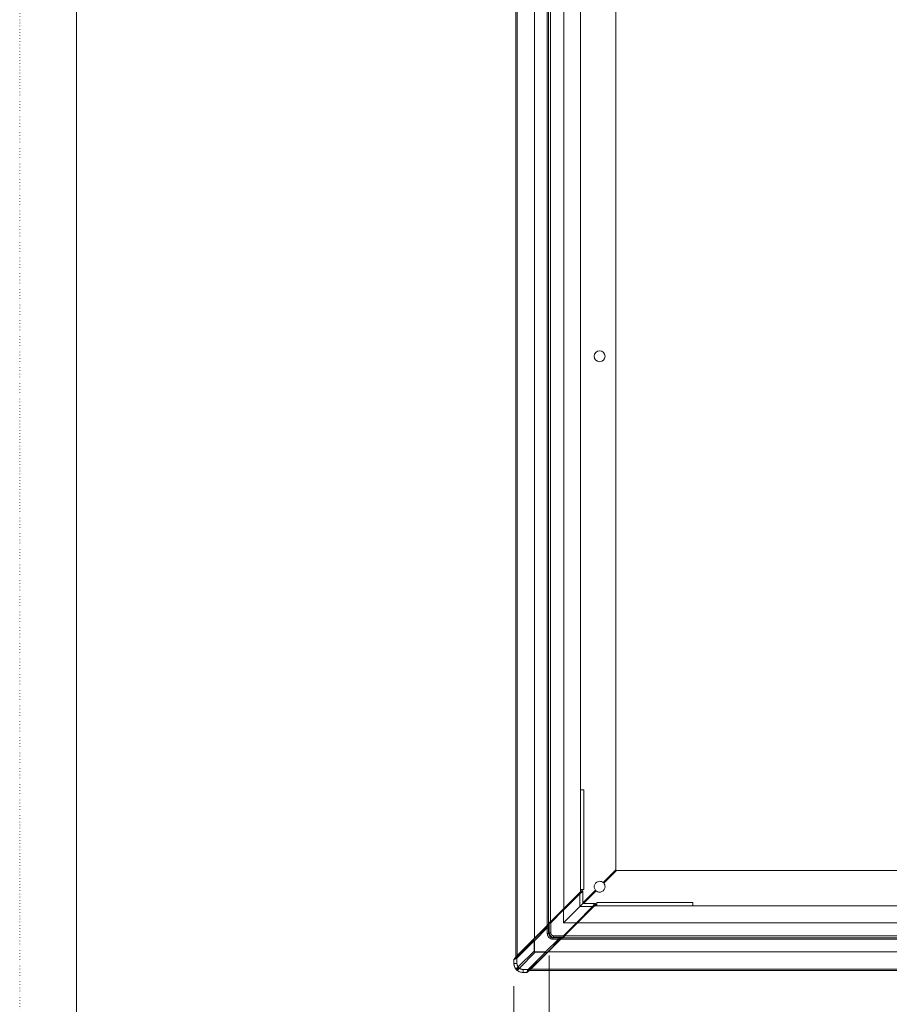
# Model space of a CAD drawing. Extents: x -818 to 822, y -584 to 570.
# Drawn here: x -818 to -512, y -188 to 158 of the extents above; entities that cross this region are included whole.
import ezdxf

# ---------------------------------------------------------------- set-up
doc = ezdxf.new("R2010")
doc.units = 0
doc.header["$MEASUREMENT"] = 0
doc.linetypes.add('DOT', pattern=[1, 0, -1])
for name, color, linetype in [('____1', 5, 'Continuous'), ('______', 7, 'Continuous'), ('________1________1', 7, 'Continuous'), ('___G', 5, 'Continuous')]:
    doc.layers.add(name, color=color, linetype=linetype)
doc.styles.add('Style1', font='ＭＳ ゴシック')
doc.dimstyles.new('DS1', dxfattribs={"dimtxt": 12.7, "dimasz": 3, "dimexe": 2, "dimexo": 2, "dimgap": 1, "dimtad": 1, "dimdec": 3, "dimdsep": 46, "dimtxsty": 'Standard', "dimcen": 0.09, "dimclrd": 7, "dimclre": 7, "dimclrt": 7, "dimadec": 0, "dimazin": 0, "dimtfac": 1, "dimtdec": 4, "dimtofl": 0, "dimtmove": 0, "dimatfit": 3, "dimfxl": 1, "dimtolj": 1, "dimtzin": 0, "dimarcsym": 0})

# ---------------------------------------------------------------- blocks, each defined once
blk = doc.blocks.new('*D8')
at = {"layer": '____1', "color": 7, "linetype": 'Continuous', "lineweight": 18}
for p, q in [((-644.07, -181.71), (-644.07, -325.76)), ((-23.37, -181.71), (-23.37, -325.76)), ((-644.07, -317.76), (-333.72, -317.76)), ((-23.37, -317.76), (-333.72, -317.76))]:
    blk.add_line(p, q, dxfattribs=at)
at = {"layer": '____1', "color": 7, "linetype": 'Continuous', "lineweight": 5}
for points in [[(-644.07, -317.76), (-635.07, -317.76), (-632.07, -314.54)], [(-32.37, -317.76), (-23.37, -317.76), (-35.37, -314.54)], [(-632.07, -320.98), (-632.07, -320.98), (-644.07, -317.76), (-635.07, -317.76)], [(-35.37, -320.98), (-35.37, -320.98), (-32.37, -317.76), (-23.37, -317.76)]]:
    blk.add_solid(points, dxfattribs=at)
at = {"layer": '______', "color": 7, "linetype": 'Continuous', "lineweight": 18, "insert": (-349.6, -301.06), "char_height": 12.7, "width": 31.874, "attachment_point": 1, "style": 'Style1'}
blk.add_mtext('620.5', dxfattribs=at)
blk = doc.blocks.new('*D9')
at = {"layer": '____1', "color": 7, "linetype": 'Continuous', "lineweight": 18}
for p, q in [((-631.67, -171.01), (-631.67, -278.25)), ((-35.77, -171.01), (-35.77, -278.25)), ((-631.67, -270.25), (-333.72, -270.25)), ((-35.77, -270.25), (-333.72, -270.25))]:
    blk.add_line(p, q, dxfattribs=at)
at = {"layer": '____1', "color": 7, "linetype": 'Continuous', "lineweight": 5}
for points in [[(-631.67, -270.25), (-622.67, -270.25), (-619.67, -267.03)], [(-44.77, -270.25), (-35.77, -270.25), (-47.77, -267.03)], [(-619.67, -273.47), (-619.67, -273.47), (-631.67, -270.25), (-622.67, -270.25)], [(-47.77, -273.47), (-47.77, -273.47), (-44.77, -270.25), (-35.77, -270.25)]]:
    blk.add_solid(points, dxfattribs=at)
at = {"layer": '______', "color": 7, "linetype": 'Continuous', "lineweight": 18, "insert": (-343.25, -253.55), "char_height": 12.7, "width": 19.1244, "attachment_point": 1, "style": 'Style1'}
blk.add_mtext('596', dxfattribs=at)

msp = doc.modelspace()

# ---------------------------------------------------------------- linework, layer by layer
at = {"layer": '________1________1', "color": 5, "linetype": 'Continuous', "lineweight": 18}
for p, q in [((-643.3747, 438.2787), (-643.3747, -171.4046)), ((-642.9357, 437.8398), (-642.9357, -170.9657)), ((-636.8747, 431.7787), (-636.8747, -164.9046)), ((-632.3747, 427.2787), (-632.3747, -160.4046)), ((-631.8747, 426.7787), (-631.8747, -159.9046)), ((-631.1747, 426.0787), (-631.1747, -159.2046)), ((-620.6747, 415.5787), (-620.6747, -148.7046)), ((-608.2747, 407.7871), (-608.2747, -140.9129)), ((-620.6747, -112.7629), (-619.5247, -112.7629)), ((-619.5247, -112.7629), (-619.5247, -147.7629)), ((-612.7349, -145.3732), (-608.2747, -140.9129)), ((-608.0747, -141.1129), (-612.5349, -145.5732)), ((-608.0747, -141.1129), (-59.3747, -141.1129)), ((-619.5247, -147.7629), (-620.6747, -147.7629)), ((-620.6747, -148.5576), (-620.3868, -148.2698)), ((-620.3868, -148.2698), (-620.3868, -148.2734)), ((-619.8747, -152.5129), (-615.4144, -148.0527)), ((-619.8747, -148.4856), (-619.8747, -148.4819)), ((-619.8747, -148.4856), (-619.8747, -152.7129)), ((-615.2144, -148.2527), (-619.6747, -152.7129)), ((-621.1752, -149.0728), (-626.8619, -154.7683)), ((-626.6404, -154.9711), (-620.9444, -149.2663)), ((-626.6218, -154.9898), (-620.9259, -149.285)), ((-620.9259, -149.285), (-620.9444, -149.2663)), ((-620.9258, -153.7641), (-620.9259, -149.285)), ((-617.8747, -150.7129), (-617.8747, -150.513)), ((-617.6747, -150.7129), (-617.8747, -150.7129)), ((-617.3747, -150.013), (-617.3747, -150.2129)), ((-617.1747, -150.2129), (-617.3747, -150.2129)), ((-626.8619, -154.7683), (-631.3759, -159.2823)), ((-631.1637, -159.4944), (-626.6405, -154.9712)), ((-626.6498, -159.4881), (-626.6498, -154.9805)), ((-626.6126, -154.9805), (-626.6125, -159.4508)), ((-626.6125, -159.4508), (-620.9258, -153.7641)), ((-622.1422, -159.4507), (-616.4467, -153.7641)), ((-616.2346, -154.0134), (-621.9301, -159.7001)), ((-616.4467, -153.7641), (-620.9258, -153.7641)), ((-619.8747, -152.7129), (-615.6473, -152.713)), ((-616.428, -153.7826), (-616.4467, -153.7641)), ((-615.8663, -153.5129), (-51.583, -153.5129)), ((-615.4315, -153.2251), (-615.7194, -153.5129)), ((-615.6436, -152.7129), (-615.6473, -152.7129)), ((-615.4315, -153.2251), (-615.4352, -153.2251)), ((-614.9247, -153.5129), (-614.9247, -152.3629)), ((-614.9247, -152.3629), (-581.216, -152.3629)), ((-581.216, -152.3629), (-581.216, -153.5129)), ((-632.0665, -160.2746), (-637.2422, -165.4504)), ((-632.3747, -161.29), (-636.8869, -165.8022)), ((-636.8747, -164.9046), (-632.3747, -160.4046)), ((-634.4747, -162.6643), (-632.8747, -161.0643)), ((-632.8747, -160.9046), (-632.8747, -161.0643)), ((-631.8747, -159.9046), (-632.3747, -160.4046)), ((-632.3747, -161.29), (-632.3747, -163.2129)), ((-631.6694, -159.6994), (-631.8747, -159.9046)), ((-631.8747, -159.9046), (-631.8747, -160.0767)), ((-631.8747, -160.0767), (-631.8747, -160.3317)), ((-631.8747, -160.3336), (-631.8747, -160.3544)), ((-631.8747, -160.3544), (-631.8747, -163.2129)), ((-631.6637, -159.7748), (-631.6747, -159.7703)), ((-631.6747, -163.0129), (-631.6747, -159.7703)), ((-631.6637, -159.7748), (-631.6637, -163.0129)), ((-631.1747, -159.0632), (-631.5282, -159.4167)), ((-631.516, -159.4218), (-631.5282, -159.4167)), ((-631.5282, -159.4168), (-631.516, -159.4218)), ((-631.1637, -159.4944), (-631.3759, -159.2823)), ((-631.1637, -159.4944), (-631.1637, -163.0129)), ((-626.6562, -164.002), (-622.1422, -159.488)), ((-626.6125, -159.4508), (-626.6498, -159.4881)), ((-622.1422, -159.488), (-626.6498, -159.4881)), ((-626.6125, -159.4508), (-622.1422, -159.4507)), ((-621.9301, -159.7001), (-626.444, -164.2141)), ((-622.1234, -159.4694), (-622.1422, -159.4507)), ((-622.1422, -159.4507), (-622.1422, -159.4693)), ((-622.1234, -159.4694), (-622.1422, -159.4693)), ((-622.1422, -159.4693), (-622.1422, -159.488)), ((-621.9301, -159.7001), (-622.1422, -159.488)), ((-637.2422, -165.4504), (-643.3038, -171.5028)), ((-636.9483, -165.8023), (-643.0114, -171.8563)), ((-642.9357, -170.9657), (-636.8747, -164.9046)), ((-640.3747, -168.5643), (-635.7747, -163.9643)), ((-637.2248, -165.4745), (-637.2422, -165.4504)), ((-636.9483, -165.8023), (-636.9176, -165.8022)), ((-636.9482, -169.3954), (-636.9483, -165.8023)), ((-636.8869, -165.8022), (-636.9176, -165.8022)), ((-636.8869, -165.8022), (-636.8868, -169.3954)), ((-635.4747, -163.638), (-634.4747, -162.6384)), ((-635.4747, -163.5046), (-635.4747, -163.638)), ((-635.4747, -163.6606), (-635.4747, -163.638)), ((-634.4747, -162.5046), (-634.4747, -162.6643)), ((-632.964, -169.7252), (-628.4517, -165.2129)), ((-627.4364, -164.9047), (-632.6121, -170.0804)), ((-631.8747, -163.2129), (-632.3747, -163.2129)), ((-627.5663, -165.2129), (-632.0663, -169.7129)), ((-631.6613, -163.2129), (-631.8747, -163.2129)), ((-631.6637, -163.0129), (-631.6747, -163.0129)), ((-631.1637, -163.0129), (-631.6637, -163.0129)), ((-630.3747, -164.4995), (-630.3747, -164.7129)), ((-627.5162, -164.7129), (-630.3747, -164.7129)), ((-630.3747, -164.7129), (-630.3747, -165.2129)), ((-628.4517, -165.2129), (-630.3747, -165.2129)), ((-630.1747, -164.502), (-630.1747, -164.002)), ((-630.1747, -164.002), (-626.6562, -164.002)), ((-630.1747, -164.502), (-630.1747, -164.5129)), ((-630.1747, -164.502), (-626.9366, -164.502)), ((-630.1747, -164.5129), (-626.932, -164.5129)), ((-629.8261, -167.3129), (-628.2261, -165.7129)), ((-628.0663, -165.7129), (-628.2261, -165.7129)), ((-627.5663, -165.2129), (-627.0663, -164.7129)), ((-627.5663, -165.2129), (-39.883, -165.2129)), ((-627.2385, -164.713), (-627.5162, -164.7129)), ((-627.2385, -164.713), (-627.0664, -164.7129)), ((-627.0663, -164.7129), (-626.8611, -164.5077)), ((-627.0663, -164.7129), (-40.383, -164.7129)), ((-626.932, -164.5129), (-626.9366, -164.502)), ((-626.6562, -164.002), (-626.444, -164.2141)), ((-626.5835, -164.3543), (-626.5785, -164.3665)), ((-626.5835, -164.3543), (-626.5785, -164.3665)), ((-626.2249, -164.0129), (-626.5785, -164.3665)), ((-626.3663, -164.0129), (-41.083, -164.0129)), ((-643.9282, -172.1117), (-640.8747, -169.0582)), ((-642.5446, -174.9919), (-636.9482, -169.3954)), ((-636.8868, -169.3954), (-636.9482, -169.3954)), ((-635.7261, -173.2129), (-631.1261, -168.6129)), ((-630.8224, -168.3129), (-630.7997, -168.3129)), ((-630.7997, -168.3129), (-629.8002, -167.3129)), ((-630.6663, -168.3129), (-630.7997, -168.3129)), ((-629.6663, -167.3129), (-629.8261, -167.3129)), ((-644.0747, -172.4653), (-644.0646, -172.4623)), ((-644.0747, -172.4653), (-644.0747, -173.7129)), ((-644.0646, -172.4623), (-644.0646, -173.7129)), ((-643.9182, -172.1088), (-643.9282, -172.1117)), ((-642.9357, -170.9657), (-643.3747, -171.4046)), ((-643.0114, -171.8563), (-643.0114, -173.7132)), ((-636.5572, -169.7864), (-642.1537, -175.3828)), ((-639.0181, -175.8496), (-632.9641, -169.7865)), ((-632.6121, -170.0804), (-638.6646, -176.142)), ((-632.0663, -169.7129), (-638.1274, -175.774)), ((-636.8043, -169.6426), (-636.835, -169.6732)), ((-636.5572, -169.7864), (-636.5571, -169.725)), ((-632.9641, -169.7865), (-636.5572, -169.7864)), ((-636.5571, -169.725), (-632.964, -169.7252)), ((-632.964, -169.7558), (-632.9641, -169.7865)), ((-632.964, -169.7252), (-632.964, -169.7558)), ((-632.6121, -170.0804), (-632.6363, -170.0631)), ((-632.0663, -169.7129), (-35.383, -169.7129)), ((-644.0646, -173.7129), (-644.0747, -173.7129)), ((-642.3547, -175.1929), (-643.1295, -175.9677)), ((-639.0181, -175.8496), (-640.8749, -175.8496)), ((-639.2735, -176.7665), (-636.2199, -173.7129)), ((-638.5663, -176.2129), (-638.1274, -175.774)), ((-638.5663, -176.2129), (-28.883, -176.2129)), ((-638.1274, -175.774), (-29.3219, -175.774)), ((-640.8747, -176.9028), (-639.6241, -176.9028)), ((-640.8747, -176.9028), (-640.8747, -176.9129)), ((-640.8747, -176.9129), (-639.627, -176.9129)), ((-639.6241, -176.9028), (-639.627, -176.9129)), ((-639.2705, -176.7564), (-639.2735, -176.7665))]:
    msp.add_line(p, q, dxfattribs=at)
msp.add_circle((-613.9747, 39.4371), 1.9, dxfattribs=at)
for centre, radius, start, end in [((-613.9747, -146.8129), 1.9, 90, -139.268604), ((-613.9747, -146.8129), 1.9, 49.268604, 90), ((-613.9747, -146.8129), 1.9, -130.731396, 0), ((-613.9747, -146.8129), 1.9, 0, 40.731396), ((-631.1631, -159.7769), 0.5007, 134.831088, 179.766938), ((-657.2842, -133.3861), 36.6314, -45.295887, -44.986576), ((-630.3747, -163.2129), 1.5, 180, -90), ((-630.1747, -163.0129), 1.5, -180, -135), ((-630.1747, -163.0129), 1.4891, -180, -135), ((-630.1747, -163.0129), 1.5, -135, -90), ((-630.1747, -163.0129), 1.4891, -135, -90), ((-630.1747, -163.0129), 0.9891, -180, -90), ((-626.9386, -164.0014), 0.5006, -89.770406, -44.827303)]:
    msp.add_arc(centre, radius, start, end, dxfattribs=at)
for points, knots in [([(-621.1752, -149.0728), (-620.8102, -148.7073), (-620.5095, -148.4035), (-620.4063, -148.2953), (-620.392, -148.2802), (-620.3875, -148.2746), (-620.3871, -148.2741), (-620.3868, -148.2736), (-620.3868, -148.2735), (-620.3868, -148.2734)], [0, 0, 0, 0, 0.89735415, 0.89735415, 0.98661535, 0.98661535, 0.99623784, 0.99623784, 1, 1, 1, 1]), ([(-620.9259, -149.285), (-620.6063, -149.0448), (-620.2687, -148.7904), (-619.9966, -148.582), (-619.9434, -148.5411), (-619.9007, -148.5075), (-619.8872, -148.4968), (-619.8778, -148.4888), (-619.876, -148.4872), (-619.875, -148.4861), (-619.8748, -148.4859), (-619.8747, -148.4857), (-619.8747, -148.4856), (-619.8747, -148.4856)], [0, 0, 0, 0, 0.84476803, 0.84476803, 0.95856457, 0.95856457, 0.98888312, 0.98888312, 0.99772615, 0.99772615, 0.99924223, 0.99924223, 1, 1, 1, 1]), ([(-620.3868, -148.2698), (-620.3718, -148.2548), (-620.3552, -148.2414), (-620.3188, -148.2179), (-620.2988, -148.2079), (-620.2329, -148.1837), (-620.1931, -148.1813), (-620.1282, -148.1832), (-620.0914, -148.1911), (-620.0212, -148.2215), (-619.9894, -148.2431), (-619.9626, -148.2698)], [0, 0, 0, 0, 0.09525654, 0.09525654, 0.19474659, 0.19474659, 0.41065829, 0.41065829, 0.70905725, 0.70905725, 1, 1, 1, 1]), ([(-620.3868, -148.2734), (-620.3729, -148.2596), (-620.3424, -148.2345), (-620.2902, -148.2067), (-620.2336, -148.1895), (-620.1747, -148.1837), (-620.1158, -148.1895), (-620.0592, -148.2067), (-620.007, -148.2346), (-619.9765, -148.2596), (-619.9626, -148.2735)], [0, 0, 0, 0, 0.12499788, 0.24999748, 0.37499839, 0.50000001, 0.62500163, 0.75000253, 0.87500212, 1, 1, 1, 1]), ([(-619.9626, -148.2698), (-619.9481, -148.2842), (-619.9352, -148.3), (-619.9125, -148.3348), (-619.9029, -148.3536), (-619.8818, -148.4077), (-619.8747, -148.4447), (-619.8747, -148.4819)], [0, 0, 0, 0, 0.2613081, 0.2613081, 0.52802046, 0.52802046, 1, 1, 1, 1]), ([(-619.9626, -148.2735), (-619.9557, -148.2804), (-619.9425, -148.295), (-619.9249, -148.3187), (-619.9097, -148.344), (-619.8971, -148.3706), (-619.8872, -148.3984), (-619.88, -148.427), (-619.8757, -148.4561), (-619.8747, -148.4758), (-619.8747, -148.4856)], [0, 0, 0, 0, 0.12500256, 0.25000422, 0.37500501, 0.50000502, 0.62500438, 0.75000322, 0.8750017, 1, 1, 1, 1]), ([(-620.9444, -149.2663), (-621.0164, -149.1944), (-621.095, -149.1226), (-621.1468, -149.0854), (-621.1545, -149.0802), (-621.164, -149.075), (-621.1674, -149.0734), (-621.1711, -149.0724), (-621.1722, -149.0722), (-621.1735, -149.0722), (-621.174, -149.0723), (-621.1747, -149.0725), (-621.1749, -149.0727), (-621.1752, -149.0728)], [0, 0, 0, 0, 0.81572917, 0.81572917, 0.92581987, 0.92581987, 0.97314319, 0.97314319, 0.98823274, 0.98823274, 0.99527356, 0.99527356, 1, 1, 1, 1]), ([(-617.3747, -150.2129), (-617.3747, -150.2131), (-617.3749, -150.2132), (-617.3753, -150.2135), (-617.3756, -150.2139), (-617.3769, -150.2152), (-617.3785, -150.2168), (-617.3835, -150.2219), (-617.3902, -150.2286), (-617.4087, -150.2471), (-617.4204, -150.2587), (-617.5182, -150.3565), (-617.5855, -150.4246), (-617.7128, -150.5512), (-617.7935, -150.63), (-617.8747, -150.7129)], [0, 0, 0, 0, 0.00097061, 0.00097061, 0.00340611, 0.00340611, 0.01336562, 0.01336562, 0.05475133, 0.05475133, 0.23593147, 0.23593147, 0.64336507, 0.64336507, 1, 1, 1, 1]), ([(-626.6312, -154.9805), (-626.6774, -154.9112), (-626.7406, -154.8536), (-626.8165, -154.7932), (-626.8354, -154.7788), (-626.8513, -154.7703), (-626.8544, -154.7688), (-626.8579, -154.7679), (-626.8589, -154.7677), (-626.8602, -154.7677), (-626.8607, -154.7678), (-626.8614, -154.768), (-626.8617, -154.7681), (-626.8619, -154.7683)], [0, 0, 0, 0, 0.81984304, 0.81984304, 0.95483016, 0.95483016, 0.98282807, 0.98282807, 0.9922918, 0.9922918, 0.99685032, 0.99685032, 1, 1, 1, 1]), ([(-626.8619, -154.7683), (-626.8617, -154.7685), (-626.8577, -154.7725), (-626.8533, -154.777), (-626.8491, -154.7811), (-626.8297, -154.8005), (-626.8144, -154.8158), (-626.7563, -154.8739), (-626.7047, -154.9255), (-626.6312, -154.9805)], [0, 0, 0, 0, 0.00479499, 0.00479499, 0.07071719, 0.07071719, 0.31551124, 0.31551124, 1, 1, 1, 1]), ([(-620.9258, -153.7641), (-620.8337, -153.672), (-620.6715, -153.5108), (-620.448, -153.286), (-620.2669, -153.1054), (-620.1219, -152.9601), (-620.015, -152.8533), (-619.9424, -152.7807), (-619.8989, -152.7371), (-619.8795, -152.7178), (-619.8747, -152.7129)], [0, 0, 0, 0, 0.26294464, 0.46152972, 0.63974789, 0.77903173, 0.87570425, 0.94475696, 0.98618912, 1, 1, 1, 1]), ([(-615.6473, -152.713), (-615.6474, -152.713), (-615.6475, -152.713), (-615.6478, -152.7132), (-615.6479, -152.7134), (-615.6486, -152.714), (-615.6493, -152.7148), (-615.6516, -152.7173), (-615.6541, -152.7203), (-615.6625, -152.7305), (-615.6721, -152.7426), (-615.7041, -152.7833), (-615.7414, -152.8318), (-615.8759, -153.0074), (-616.0751, -153.2709), (-616.1479, -153.3671), (-616.2062, -153.4441), (-616.3113, -153.5835), (-616.3725, -153.6653), (-616.4467, -153.7641)], [0, 0, 0, 0, 0.00027963, 0.00027963, 0.00068298, 0.00068298, 0.0019491, 0.0019491, 0.00680587, 0.00680587, 0.02618164, 0.02618164, 0.1050141, 0.1050141, 0.45908578, 0.45908578, 0.69220425, 0.69220425, 1, 1, 1, 1]), ([(-616.2346, -154.0134), (-616.2345, -154.0133), (-616.2344, -154.0132), (-616.2342, -154.0128), (-616.2341, -154.0127), (-616.234, -154.0121), (-616.2339, -154.0116), (-616.234, -154.01), (-616.2343, -154.0086), (-616.236, -154.0036), (-616.2386, -153.9988), (-616.2496, -153.9805), (-616.2644, -153.9616), (-616.311, -153.9046), (-616.367, -153.8438), (-616.428, -153.7826)], [0, 0, 0, 0, 0.00260231, 0.00260231, 0.00542701, 0.00542701, 0.01210707, 0.01210707, 0.03009652, 0.03009652, 0.08584962, 0.08584962, 0.29818129, 0.29818129, 1, 1, 1, 1]), ([(-615.4352, -153.2251), (-615.4352, -153.2251), (-615.4353, -153.2251), (-615.4355, -153.2252), (-615.4357, -153.2253), (-615.4362, -153.2257), (-615.4367, -153.2261), (-615.4384, -153.2275), (-615.4402, -153.229), (-615.4462, -153.2344), (-615.4528, -153.2406), (-615.4745, -153.2611), (-615.4981, -153.284), (-615.5718, -153.3557), (-615.6456, -153.4284), (-615.8739, -153.6539), (-616.0666, -153.8457), (-616.2346, -154.0134)], [0, 0, 0, 0, 0.00031776, 0.00031776, 0.00072651, 0.00072651, 0.00210426, 0.00210426, 0.0071381, 0.0071381, 0.02626176, 0.02626176, 0.09869788, 0.09869788, 0.34314002, 0.34314002, 1, 1, 1, 1]), ([(-615.6473, -152.713), (-615.6375, -152.713), (-615.6179, -152.7139), (-615.5887, -152.7183), (-615.5601, -152.7254), (-615.5323, -152.7354), (-615.5057, -152.748), (-615.4804, -152.7632), (-615.4567, -152.7807), (-615.4422, -152.7939), (-615.4352, -152.8009)], [0, 0, 0, 0, 0.12499831, 0.24999679, 0.37499563, 0.49999499, 0.62499501, 0.74999579, 0.87499744, 1, 1, 1, 1]), ([(-615.6436, -152.7129), (-615.6233, -152.7129), (-615.6031, -152.7151), (-615.5637, -152.7232), (-615.5447, -152.7292), (-615.5016, -152.7475), (-615.466, -152.7662), (-615.4315, -152.8008)], [0, 0, 0, 0, 0.30254782, 0.30254782, 0.59833685, 0.59833685, 1, 1, 1, 1]), ([(-615.4352, -152.8009), (-615.4214, -152.8147), (-615.3963, -152.8453), (-615.3684, -152.8974), (-615.3512, -152.9541), (-615.3454, -153.013), (-615.3512, -153.0718), (-615.3684, -153.1285), (-615.3963, -153.1807), (-615.4213, -153.2112), (-615.4352, -153.2251)], [0, 0, 0, 0, 0.12499788, 0.24999747, 0.37499837, 0.49999998, 0.6250016, 0.75000251, 0.87500211, 1, 1, 1, 1]), ([(-615.4315, -152.8008), (-615.4032, -152.8293), (-615.3806, -152.8634), (-615.3509, -152.9365), (-615.3439, -152.9737), (-615.3435, -153.0393), (-615.347, -153.0805), (-615.3812, -153.1635), (-615.4035, -153.1971), (-615.4315, -153.2251)], [0, 0, 0, 0, 0.30425282, 0.30425282, 0.6004373, 0.6004373, 0.8231952, 0.8231952, 1, 1, 1, 1]), ([(-632.0665, -160.2746), (-632.2592, -160.4699), (-632.4111, -160.7017), (-632.6122, -160.9531), (-632.6426, -160.9922), (-632.6958, -161.0643), (-632.7219, -161.1014), (-632.7442, -161.1369)], [0, 0, 0, 0, 0.75399564, 0.75399564, 0.88490343, 0.88490343, 1, 1, 1, 1]), ([(-632.7442, -161.1369), (-632.7192, -161.1473), (-632.6947, -161.1574), (-632.6268, -161.1854), (-632.593, -161.1995), (-632.5435, -161.2199), (-632.5191, -161.23), (-632.4513, -161.2581), (-632.4195, -161.2714), (-632.3747, -161.29)], [0, 0, 0, 0, 0.31122368, 0.31122368, 0.6205701, 0.6205701, 0.76378091, 0.76378091, 1, 1, 1, 1]), ([(-631.9474, -160.2583), (-631.995, -160.3742), (-632.0566, -160.523), (-632.2039, -160.8783), (-632.3056, -161.1233), (-632.3747, -161.29)], [0, 0, 0, 0, 0.42504231, 0.42504231, 1, 1, 1, 1]), ([(-632.3747, -161.29), (-632.2781, -161.33), (-632.1952, -161.3643), (-632.1175, -161.3964), (-632.1, -161.4036), (-632.0498, -161.4245), (-632.0267, -161.4341), (-632.0051, -161.443)], [0, 0, 0, 0, 0.41805006, 0.41805006, 0.67379885, 0.67379885, 1, 1, 1, 1]), ([(-632.0665, -160.2746), (-632.0289, -160.2363), (-631.9885, -160.195), (-631.9269, -160.1314), (-631.8986, -160.102), (-631.8747, -160.0767)], [0, 0, 0, 0, 0.60567321, 0.60567321, 1, 1, 1, 1]), ([(-631.9474, -160.2583), (-631.9564, -160.2546), (-631.9658, -160.2518), (-631.9849, -160.2483), (-631.9945, -160.2476), (-632.016, -160.2487), (-632.0279, -160.2512), (-632.0492, -160.2604), (-632.0585, -160.2667), (-632.0665, -160.2746)], [0, 0, 0, 0, 0.22895626, 0.22895626, 0.45382716, 0.45382716, 0.73567331, 0.73567331, 1, 1, 1, 1]), ([(-631.8747, -160.3544), (-631.8748, -160.3835), (-631.8828, -160.4523), (-631.8983, -160.5615), (-631.915, -160.6943), (-631.9305, -160.8387), (-631.945, -160.994), (-631.9602, -161.1527), (-631.9785, -161.3029), (-631.9955, -161.4008), (-632.0051, -161.443)], [0, 0, 0, 0, 0.0795138, 0.18891272, 0.3020138, 0.44548246, 0.58614443, 0.72853899, 0.88146047, 1, 1, 1, 1]), ([(-631.8747, -160.0767), (-631.8858, -160.1049), (-631.8944, -160.1268), (-631.9202, -160.1915), (-631.9445, -160.2513), (-631.9474, -160.2583)], [0, 0, 0, 0, 0.39797409, 0.39797409, 1, 1, 1, 1]), ([(-631.8747, -160.3544), (-631.8747, -160.348), (-631.8754, -160.3416), (-631.8781, -160.3292), (-631.8801, -160.3232), (-631.8879, -160.3061), (-631.8953, -160.2958), (-631.9164, -160.2746), (-631.9314, -160.265), (-631.9474, -160.2583)], [0, 0, 0, 0, 0.1513896, 0.1513896, 0.2986188, 0.2986188, 0.59382522, 0.59382522, 1, 1, 1, 1]), ([(-631.8747, -159.8298), (-631.8747, -159.8298), (-631.8747, -159.8297), (-631.8746, -159.8296), (-631.8746, -159.8295), (-631.8743, -159.8291), (-631.8741, -159.8288), (-631.8732, -159.8276), (-631.8722, -159.8264), (-631.8686, -159.8223), (-631.8643, -159.8176), (-631.8492, -159.8014), (-631.8309, -159.7824), (-631.7673, -159.7165), (-631.6919, -159.6398), (-631.6398, -159.587)], [0, 0, 0, 0, 0.00070134, 0.00070134, 0.00160186, 0.00160186, 0.00454601, 0.00454601, 0.01530062, 0.01530062, 0.0579067, 0.0579067, 0.23667734, 0.23667734, 1, 1, 1, 1]), ([(-631.6747, -159.7703), (-631.6747, -159.7541), (-631.673, -159.7216), (-631.6657, -159.6732), (-631.6536, -159.6254), (-631.6369, -159.5788), (-631.6158, -159.5341), (-631.5905, -159.4917), (-631.5615, -159.4523), (-631.5396, -159.4282), (-631.5282, -159.4167)], [0, 0, 0, 0, 0.12358122, 0.24836158, 0.37396993, 0.50000084, 0.62603165, 0.75163967, 0.8764195, 1, 1, 1, 1]), ([(-631.5142, -159.6339), (-631.539, -159.6437), (-631.5636, -159.6556), (-631.6083, -159.6843), (-631.6227, -159.6974), (-631.6417, -159.7175), (-631.6504, -159.7292), (-631.6608, -159.7525), (-631.6634, -159.7634), (-631.6637, -159.7748)], [0, 0, 0, 0, 0.25716879, 0.25716879, 0.51468063, 0.51468063, 0.78346046, 0.78346046, 1, 1, 1, 1]), ([(-631.5142, -159.6339), (-631.525, -159.6125), (-631.534, -159.5898), (-631.5451, -159.5465), (-631.5482, -159.5254), (-631.5471, -159.488), (-631.5442, -159.4714), (-631.5329, -159.4432), (-631.5256, -159.4316), (-631.516, -159.4218)], [0, 0, 0, 0, 0.31760219, 0.31760219, 0.59414458, 0.59414458, 0.81653763, 0.81653763, 1, 1, 1, 1]), ([(-631.5142, -159.6339), (-631.4779, -159.6192), (-631.4416, -159.6051), (-631.3453, -159.5671), (-631.3317, -159.5615), (-631.2368, -159.5235), (-631.2072, -159.5118), (-631.1637, -159.4944)], [0, 0, 0, 0, 0.32765154, 0.32765154, 0.71749317, 0.71749317, 1, 1, 1, 1]), ([(-621.9301, -159.7001), (-621.9299, -159.7), (-621.9298, -159.6998), (-621.9296, -159.6994), (-621.9295, -159.6991), (-621.9294, -159.6983), (-621.9294, -159.6977), (-621.9296, -159.6955), (-621.9302, -159.6937), (-621.9329, -159.6872), (-621.9365, -159.6812), (-621.9515, -159.6582), (-621.97, -159.6358), (-622.0156, -159.5813), (-622.0679, -159.5249), (-622.1234, -159.4694)], [0, 0, 0, 0, 0.00260112, 0.00260112, 0.0054433, 0.0054433, 0.01228135, 0.01228135, 0.03074152, 0.03074152, 0.08446597, 0.08446597, 0.27869756, 0.27869756, 1, 1, 1, 1]), ([(-637.2248, -165.4745), (-637.2055, -165.4992), (-637.165, -165.5451), (-637.0484, -165.6694), (-636.9788, -165.7407), (-636.9176, -165.8022)], [0, 0, 0, 0, 0.49795935, 0.49795935, 1, 1, 1, 1]), ([(-636.9483, -165.8023), (-636.9733, -165.7768), (-637.0162, -165.7323), (-637.0698, -165.6747), (-637.1046, -165.6361), (-637.1364, -165.6002), (-637.1639, -165.5684), (-637.1923, -165.533), (-637.211, -165.5048), (-637.2213, -165.4844), (-637.2248, -165.4745)], [0, 0, 0, 0, 0.24912312, 0.43051785, 0.54823931, 0.6111387, 0.76490032, 0.84145372, 0.92672427, 1, 1, 1, 1]), ([(-636.8869, -165.8022), (-637.1628, -165.5265), (-637.1734, -165.5157), (-637.2008, -165.4922), (-637.2132, -165.4822), (-637.2248, -165.4745)], [0, 0, 0, 0, 0.61274506, 0.61274506, 1, 1, 1, 1]), ([(-635.7747, -163.9643), (-635.7261, -163.9157), (-635.6695, -163.859), (-635.5777, -163.7664), (-635.5441, -163.7325), (-635.5094, -163.6971), (-635.5038, -163.6913), (-635.4904, -163.6776), (-635.4798, -163.6665), (-635.4755, -163.6617), (-635.475, -163.6611), (-635.4747, -163.6607), (-635.4747, -163.6607), (-635.4747, -163.6606)], [0, 0, 0, 0, 0.50742871, 0.50742871, 0.83384704, 0.83384704, 0.89277526, 0.89277526, 0.98249997, 0.98249997, 0.99587119, 0.99587119, 1, 1, 1, 1]), ([(-630.3747, -165.2129), (-630.5019, -165.2129), (-630.6892, -165.1953), (-630.902, -165.1441), (-631.0069, -165.1109), (-631.0516, -165.095), (-631.0813, -165.084), (-631.0949, -165.0789), (-631.3673, -164.9711), (-631.5938, -164.8221), (-631.8864, -164.5297), (-632.0153, -164.3718), (-632.135, -164.1673), (-632.1872, -164.0599), (-632.2079, -164.0128), (-632.2214, -163.9811), (-632.2284, -163.9639), (-632.3278, -163.713), (-632.3746, -163.4676), (-632.3747, -163.2129)], [0, 0, 0, 0, 0.125, 0.1875, 0.21875, 0.234375, 0.234375, 0.25, 0.25, 0.5, 0.5, 0.625, 0.6875, 0.71875, 0.734375, 0.734375, 0.75, 0.75, 1, 1, 1, 1]), ([(-627.5162, -164.7129), (-627.7902, -164.7141), (-628.0611, -164.7707), (-628.3808, -164.8065), (-628.4298, -164.8127), (-628.5187, -164.8262), (-628.5636, -164.834), (-628.6048, -164.8434)], [0, 0, 0, 0, 0.75321574, 0.75321574, 0.88411029, 0.88411029, 1, 1, 1, 1]), ([(-628.6048, -164.8434), (-628.5944, -164.8685), (-628.5843, -164.8929), (-628.5561, -164.9607), (-628.5421, -164.9946), (-628.5216, -165.0441), (-628.5114, -165.0684), (-628.4834, -165.1362), (-628.4703, -165.1681), (-628.4517, -165.2129)], [0, 0, 0, 0, 0.31122326, 0.31122326, 0.62056977, 0.62056977, 0.76378071, 0.76378071, 1, 1, 1, 1]), ([(-627.4201, -164.7856), (-627.5359, -164.8332), (-627.6847, -164.8948), (-628.0401, -165.0421), (-628.285, -165.1438), (-628.4517, -165.2129)], [0, 0, 0, 0, 0.42504232, 0.42504232, 1, 1, 1, 1]), ([(-628.4517, -165.2129), (-628.4117, -165.3096), (-628.3773, -165.3924), (-628.3451, -165.4701), (-628.3379, -165.4875), (-628.3171, -165.5378), (-628.3076, -165.5609), (-628.2987, -165.5825)], [0, 0, 0, 0, 0.41805489, 0.41805489, 0.67380153, 0.67380153, 1, 1, 1, 1]), ([(-627.4364, -164.9047), (-627.457, -164.925), (-627.5113, -164.9678), (-627.5995, -165.0339), (-627.7053, -165.1159), (-627.8184, -165.2071), (-627.9385, -165.3069), (-628.0615, -165.4086), (-628.1807, -165.5021), (-628.262, -165.5594), (-628.2987, -165.5825)], [0, 0, 0, 0, 0.07916963, 0.18840742, 0.30149305, 0.44504733, 0.58584684, 0.72839018, 0.88143104, 1, 1, 1, 1]), ([(-627.5162, -164.7129), (-627.5097, -164.7129), (-627.5033, -164.7136), (-627.4909, -164.7164), (-627.485, -164.7184), (-627.4678, -164.7261), (-627.4575, -164.7335), (-627.4364, -164.7546), (-627.4267, -164.7696), (-627.4201, -164.7856)], [0, 0, 0, 0, 0.15138958, 0.15138958, 0.29861877, 0.29861877, 0.59382516, 0.59382516, 1, 1, 1, 1]), ([(-627.4364, -164.9047), (-627.3992, -164.8682), (-627.3589, -164.8288), (-627.2953, -164.7673), (-627.2649, -164.738), (-627.2385, -164.713)], [0, 0, 0, 0, 0.59061885, 0.59061885, 1, 1, 1, 1]), ([(-627.4201, -164.7856), (-627.4163, -164.7946), (-627.4135, -164.8041), (-627.41, -164.8231), (-627.4093, -164.8327), (-627.4105, -164.8543), (-627.413, -164.8661), (-627.4222, -164.8875), (-627.4284, -164.8967), (-627.4364, -164.9047)], [0, 0, 0, 0, 0.22895626, 0.22895626, 0.45382718, 0.45382718, 0.73567331, 0.73567331, 1, 1, 1, 1]), ([(-627.2385, -164.713), (-627.2667, -164.724), (-627.2885, -164.7327), (-627.3532, -164.7584), (-627.413, -164.7828), (-627.4201, -164.7856)], [0, 0, 0, 0, 0.39797409, 0.39797409, 1, 1, 1, 1]), ([(-626.9916, -164.7129), (-626.9915, -164.7129), (-626.9915, -164.7129), (-626.9913, -164.7128), (-626.9911, -164.7127), (-626.9906, -164.7124), (-626.9902, -164.7121), (-626.9886, -164.7108), (-626.987, -164.7094), (-626.9815, -164.7046), (-626.9754, -164.6989), (-626.9549, -164.6795), (-626.9311, -164.6566), (-626.8649, -164.5923), (-626.8014, -164.53), (-626.7489, -164.4782)], [0, 0, 0, 0, 0.000938, 0.000938, 0.0021206, 0.0021206, 0.00601873, 0.00601873, 0.02017424, 0.02017424, 0.07486028, 0.07486028, 0.29359852, 0.29359852, 1, 1, 1, 1]), ([(-626.7956, -164.3525), (-626.8057, -164.3779), (-626.8181, -164.4037), (-626.8442, -164.444), (-626.8578, -164.4614), (-626.8832, -164.4834), (-626.894, -164.4906), (-626.9156, -164.4995), (-626.9259, -164.5018), (-626.9366, -164.502)], [0, 0, 0, 0, 0.38284254, 0.38284254, 0.67303338, 0.67303338, 0.85122023, 0.85122023, 1, 1, 1, 1]), ([(-626.932, -164.5129), (-626.9159, -164.5129), (-626.8834, -164.5113), (-626.8349, -164.504), (-626.7871, -164.4919), (-626.7406, -164.4752), (-626.6958, -164.454), (-626.6535, -164.4288), (-626.614, -164.3997), (-626.5899, -164.3779), (-626.5785, -164.3665)], [0, 0, 0, 0, 0.12358109, 0.24836117, 0.37396916, 0.49999976, 0.62603038, 0.75163847, 0.8764187, 1, 1, 1, 1]), ([(-626.7956, -164.3525), (-626.7864, -164.3296), (-626.7764, -164.3046), (-626.7567, -164.2552), (-626.7435, -164.2218), (-626.7182, -164.158), (-626.6831, -164.0694), (-626.6562, -164.002)], [0, 0, 0, 0, 0.22835969, 0.22835969, 0.50342263, 0.50342263, 1, 1, 1, 1]), ([(-626.5835, -164.3543), (-626.5893, -164.36), (-626.5958, -164.3649), (-626.6104, -164.3735), (-626.6186, -164.377), (-626.6455, -164.3853), (-626.6665, -164.3872), (-626.7224, -164.3821), (-626.7588, -164.371), (-626.7956, -164.3525)], [0, 0, 0, 0, 0.12652315, 0.12652315, 0.26459279, 0.26459279, 0.56454962, 0.56454962, 1, 1, 1, 1]), ([(-626.5835, -164.3543), (-626.5786, -164.3493), (-626.5685, -164.3391), (-626.5529, -164.3234), (-626.5366, -164.307), (-626.5195, -164.2898), (-626.5017, -164.2719), (-626.4832, -164.2533), (-626.4639, -164.234), (-626.4507, -164.2208), (-626.444, -164.2141)], [0, 0, 0, 0, 0.10650928, 0.21830148, 0.33537669, 0.45773496, 0.58537638, 0.71830099, 0.85650885, 1, 1, 1, 1]), ([(-640.8747, -169.0582), (-640.8747, -169.0582), (-640.8746, -169.0582), (-640.8743, -169.058), (-640.8741, -169.0579), (-640.8733, -169.0572), (-640.8723, -169.0564), (-640.8689, -169.0533), (-640.8648, -169.0495, 0), (-640.8515, -169.037, 0), (-640.8355, -169.0214), (-640.7801, -168.9673), (-640.7185, -168.9065), (-640.6115, -168.8005), (-640.5515, -168.7408), (-640.4529, -168.6424), (-640.4137, -168.6033), (-640.3747, -168.5643)], [0, 0, 0, 0, 0.00106656, 0.00106656, 0.00242725, 0.00242725, 0.0071254, 0.0071254, 0.02383091, 0.02383091, 0.09508244, 0.09508244, 0.41132282, 0.41132282, 0.76689409, 0.76689409, 1, 1, 1, 1]), ([(-636.835, -169.6732), (-636.8432, -169.6652), (-636.8587, -169.6481), (-636.8793, -169.6199), (-636.8974, -169.589), (-636.9128, -169.5554), (-636.9257, -169.5192), (-636.9359, -169.4803), (-636.9436, -169.4388), (-636.9469, -169.4101), (-636.9482, -169.3954)], [0, 0, 0, 0, 0.11202807, 0.22555172, 0.34179988, 0.46191643, 0.58693707, 0.7177785, 0.85523797, 1, 1, 1, 1]), ([(-630.8224, -168.3129), (-630.8224, -168.3129), (-630.8225, -168.313), (-630.8226, -168.3131), (-630.8227, -168.3131), (-630.8231, -168.3134), (-630.8234, -168.3137), (-630.8246, -168.3148), (-630.8259, -168.316, 0), (-630.8304, -168.3201, 0), (-630.8354, -168.3249, 0), (-630.8523, -168.3412, 0), (-630.872, -168.3606), (-630.8879, -168.3762), (-630.8908, -168.379), (-630.9009, -168.389), (-630.9091, -168.3971), (-630.9288, -168.4166), (-630.9394, -168.4271), (-630.9844, -168.4716), (-631.0215, -168.5085), (-631.0795, -168.5664), (-631.1028, -168.5897), (-631.1261, -168.6129)], [0, 0, 0, 0, 0.00051967, 0.00051967, 0.00123199, 0.00123199, 0.0036952, 0.0036952, 0.01291492, 0.01291492, 0.04913262, 0.04913262, 0.19525742, 0.19525742, 0.22792732, 0.22792732, 0.32067599, 0.32067599, 0.42493222, 0.42493222, 0.76920526, 0.76920526, 1, 1, 1, 1]), ([(-643.9282, -172.1117), (-643.9397, -172.1231), (-643.9615, -172.1473), (-643.9905, -172.1867), (-644.0158, -172.2291), (-644.0369, -172.2738), (-644.0536, -172.3204), (-644.0657, -172.3682), (-644.073, -172.4166), (-644.0747, -172.4491), (-644.0747, -172.4653)], [0, 0, 0, 0, 0.12357915, 0.24835776, 0.37396482, 0.49999508, 0.62602599, 0.75163497, 0.87641669, 1, 1, 1, 1]), ([(-644.0646, -172.4623), (-644.0624, -172.4619), (-644.0401, -172.4497), (-643.9849, -172.4189), (-643.9349, -172.3904), (-643.7588, -172.2899), (-643.523, -172.1535), (-643.3826, -172.0721), (-643.3132, -172.0317), (-643.1862, -171.9579), (-643.1012, -171.9087), (-643.0114, -171.8563)], [0, 0, 0, 0, 0.05350261, 0.05350261, 0.15178984, 0.15178984, 0.5439506, 0.5439506, 0.73921024, 0.73921024, 1, 1, 1, 1]), ([(-644.0646, -172.4623), (-644.0646, -172.4459), (-644.063, -172.4132), (-644.0558, -172.3646), (-644.0438, -172.3169), (-644.0273, -172.2707), (-644.0063, -172.2262), (-643.981, -172.1841), (-643.9518, -172.1446), (-643.9298, -172.1203), (-643.9182, -172.1088)], [0, 0, 0, 0, 0.12500612, 0.25001084, 0.37501389, 0.50001509, 0.6250143, 0.75001149, 0.87500669, 1, 1, 1, 1]), ([(-643.9182, -172.1088), (-643.915, -172.107), (-643.8816, -172.0747), (-643.8614, -172.0552), (-643.8592, -172.0531), (-643.8572, -172.0511), (-643.857, -172.0509), (-643.8567, -172.0506), (-643.8561, -172.05), (-643.855, -172.049), (-643.8543, -172.0483), (-643.8518, -172.0459), (-643.8501, -172.0442), (-643.7908, -171.9865), (-643.7128, -171.9094), (-643.6351, -171.8325), (-643.6136, -171.8112), (-643.533, -171.7312), (-643.4703, -171.6688), (-643.3772, -171.576), (-643.3404, -171.5393), (-643.3038, -171.5028)], [0, 0, 0, 0, 0.26579883, 0.26579883, 0.30309512, 0.30309512, 0.30845339, 0.30845339, 0.30984253, 0.30984253, 0.31260976, 0.31260976, 0.31916266, 0.31916266, 0.53762243, 0.53762243, 0.62018547, 0.62018547, 0.85043923, 0.85043923, 1, 1, 1, 1]), ([(-643.3038, -171.5028), (-643.304, -171.503), (-643.3042, -171.5033), (-643.3045, -171.5039), (-643.3046, -171.5042), (-643.3049, -171.5053), (-643.3049, -171.5062), (-643.3048, -171.5091), (-643.3041, -171.5116), (-643.3008, -171.5209), (-643.2958, -171.5295), (-643.2755, -171.5619), (-643.2495, -171.5944), (-643.1748, -171.6847), (-643.0969, -171.7693), (-643.0114, -171.8563)], [0, 0, 0, 0, 0.00321324, 0.00321324, 0.00668824, 0.00668824, 0.01491176, 0.01491176, 0.03696611, 0.03696611, 0.10297724, 0.10297724, 0.33172394, 0.33172394, 1, 1, 1, 1]), ([(-636.5572, -169.7864), (-636.5719, -169.7852), (-636.6005, -169.7818), (-636.6421, -169.7742), (-636.6809, -169.7639), (-636.7172, -169.7511), (-636.7508, -169.7356), (-636.7817, -169.7176), (-636.8099, -169.6969), (-636.827, -169.6814), (-636.835, -169.6732)], [0, 0, 0, 0, 0.1447624, 0.28222026, 0.41305906, 0.53807704, 0.65819181, 0.77443995, 0.88796614, 1, 1, 1, 1]), ([(-632.9641, -169.7865), (-632.9044, -169.8451), (-632.7609, -169.985), (-632.6677, -170.0486), (-632.6509, -170.0578), (-632.6363, -170.0631)], [0, 0, 0, 0, 0.8123049, 0.8123049, 1, 1, 1, 1]), ([(-632.964, -169.7252), (-632.9347, -169.7545), (-632.8847, -169.8045), (-632.8222, -169.867), (-632.7836, -169.9056), (-632.7484, -169.9407), (-632.7169, -169.9718), (-632.6816, -170.0072), (-632.6574, -170.0345), (-632.6424, -170.0538), (-632.6363, -170.0631)], [0, 0, 0, 0, 0.26381077, 0.45031712, 0.56276929, 0.611489, 0.76755695, 0.84447704, 0.92946046, 1, 1, 1, 1]), ([(-632.6363, -170.0631), (-632.661, -170.0437), (-632.7069, -170.0032), (-632.8311, -169.8866), (-632.9025, -169.817), (-632.964, -169.7558)], [0, 0, 0, 0, 0.49795936, 0.49795936, 1, 1, 1, 1]), ([(-644.0747, -173.7129), (-644.0747, -174.1318), (-643.9914, -174.5505), (-643.6708, -175.3245), (-643.4336, -175.6795), (-642.8412, -176.2719), (-642.4863, -176.5091), (-641.7123, -176.8297), (-641.2936, -176.9129), (-640.8747, -176.9129)], [0, 0, 0, 0, 0.25, 0.25, 0.5, 0.5, 0.75, 0.75, 1, 1, 1, 1]), ([(-644.0646, -173.7129), (-644.0613, -173.713), (-644.0136, -173.7131), (-643.914, -173.7132), (-643.8238, -173.7132), (-643.5345, -173.7133), (-643.2434, -173.7132), (-643.0114, -173.7132)], [0, 0, 0, 0, 0.10336929, 0.10336929, 0.31163436, 0.31163436, 1, 1, 1, 1]), ([(-644.0646, -173.7129), (-644.0646, -174.0764), (-644.0017, -174.4398), (-643.7527, -175.1389), (-643.5613, -175.4729), (-643.3169, -175.7634)], [0, 0, 0, 0, 0.48935772, 0.48935772, 1, 1, 1, 1]), ([(-642.5446, -174.9919), (-642.7106, -175.1339), (-642.8931, -175.2966), (-643.0962, -175.4927), (-643.2272, -175.6207), (-643.2973, -175.7151), (-643.3079, -175.7305), (-643.3154, -175.7471), (-643.317, -175.7514), (-643.3179, -175.7569), (-643.318, -175.7587), (-643.3177, -175.7615), (-643.3174, -175.7625), (-643.3169, -175.7634)], [0, 0, 0, 0, 0.70559011, 0.70559011, 0.94189542, 0.94189542, 0.9796389, 0.9796389, 0.99147804, 0.99147804, 0.99675592, 0.99675592, 1, 1, 1, 1]), ([(-643.1295, -175.9677), (-643.1377, -175.9596), (-643.1539, -175.9431), (-643.178, -175.9182), (-643.2019, -175.893), (-643.2255, -175.8676), (-643.2488, -175.8419), (-643.2718, -175.816), (-643.2945, -175.7899), (-643.3095, -175.7723), (-643.3169, -175.7634)], [0, 0, 0, 0, 0.12505015, 0.25009552, 0.37513133, 0.5001528, 0.62515516, 0.75013364, 0.8750835, 1, 1, 1, 1]), ([(-643.1295, -175.9677), (-643.1213, -175.9759), (-643.1049, -175.9922), (-643.08, -176.0163), (-643.0548, -176.0401), (-643.0294, -176.0637), (-643.0037, -176.087), (-642.9778, -176.11), (-642.9516, -176.1327), (-642.934, -176.1477), (-642.9252, -176.1551)], [0, 0, 0, 0, 0.12505015, 0.25009554, 0.37513136, 0.50015283, 0.6251552, 0.75013368, 0.87508352, 1, 1, 1, 1]), ([(-642.5446, -174.9919), (-642.6952, -174.8132), (-642.8105, -174.6144), (-642.9709, -174.1745), (-643.0112, -173.9471), (-643.0114, -173.7132)], [0, 0, 0, 0, 0.5002777, 0.5002777, 1, 1, 1, 1]), ([(-642.9252, -176.1551), (-642.9245, -176.1555), (-642.9238, -176.1557), (-642.9222, -176.1561), (-642.9213, -176.1562), (-642.9184, -176.1562), (-642.9161, -176.1558), (-642.9086, -176.1538), (-642.9023, -176.1508), (-642.88, -176.1384), (-642.86, -176.1234), (-642.7887, -176.066), (-642.7216, -176.0012), (-642.5302, -175.8096), (-642.3446, -175.606), (-642.1537, -175.3828)], [0, 0, 0, 0, 0.00331466, 0.00331466, 0.00703246, 0.00703246, 0.01612379, 0.01612379, 0.04082572, 0.04082572, 0.11220517, 0.11220517, 0.34493455, 0.34493455, 1, 1, 1, 1]), ([(-642.9252, -176.1551), (-642.6349, -176.3993), (-642.3012, -176.5907), (-641.6009, -176.8402), (-641.2379, -176.9028), (-640.8747, -176.9028)], [0, 0, 0, 0, 0.51054882, 0.51054882, 1, 1, 1, 1]), ([(-642.3547, -175.1929), (-642.3628, -175.1847), (-642.3791, -175.1684), (-642.4033, -175.1436), (-642.4273, -175.1187), (-642.4512, -175.0937), (-642.4748, -175.0685), (-642.4983, -175.0431), (-642.5216, -175.0176), (-642.5369, -175.0005), (-642.5446, -174.9919)], [0, 0, 0, 0, 0.12513753, 0.25026194, 0.37536013, 0.500419, 0.62542548, 0.7503665, 0.87522901, 1, 1, 1, 1]), ([(-642.1537, -175.3828), (-642.1623, -175.3752), (-642.1794, -175.3598), (-642.2049, -175.3365), (-642.2302, -175.3131), (-642.2554, -175.2894), (-642.2805, -175.2655), (-642.3054, -175.2415), (-642.3301, -175.2173), (-642.3465, -175.2011), (-642.3547, -175.1929)], [0, 0, 0, 0, 0.12477097, 0.24963348, 0.37457449, 0.49958097, 0.62463984, 0.74973804, 0.87486246, 1, 1, 1, 1]), ([(-642.1537, -175.3828), (-642.1095, -175.4201), (-642.0178, -175.4908), (-641.8715, -175.5843), (-641.7175, -175.6647), (-641.5569, -175.7314), (-641.3911, -175.7838), (-641.2213, -175.8216), (-641.0488, -175.8444), (-640.9329, -175.8496), (-640.8749, -175.8496)], [0, 0, 0, 0, 0.12478792, 0.24965338, 0.37459037, 0.49959068, 0.62464417, 0.74973906, 0.8748623, 1, 1, 1, 1]), ([(-640.8747, -176.9028), (-640.8747, -176.8983), (-640.8748, -176.8069), (-640.8748, -176.5857), (-640.8749, -176.3721), (-640.8749, -176.1245), (-640.8749, -175.9777), (-640.8749, -175.8496)], [0, 0, 0, 0, 0.22108499, 0.22108499, 0.58331153, 0.58331153, 1, 1, 1, 1]), ([(-639.0181, -175.8496), (-639.0981, -175.987), (-639.1822, -176.1317), (-639.3455, -176.4134), (-639.4032, -176.5135), (-639.563, -176.791), (-639.6118, -176.8789), (-639.6223, -176.899), (-639.6235, -176.9012), (-639.624, -176.9025), (-639.624, -176.9027), (-639.6241, -176.9028)], [0, 0, 0, 0, 0.1893938, 0.1893938, 0.39468643, 0.39468643, 0.92508275, 0.92508275, 0.9884583, 0.9884583, 1, 1, 1, 1]), ([(-639.2705, -176.7564), (-639.2704, -176.7562), (-639.2701, -176.7557), (-639.2689, -176.7542), (-639.2679, -176.7531), (-639.2644, -176.7492), (-639.2604, -176.745, 0), (-639.247, -176.7307, 0), (-639.2313, -176.7144), (-639.2185, -176.7013), (-639.2164, -176.6991), (-639.1688, -176.6502), (-639.113, -176.5935), (-638.9392, -176.4174), (-638.7824, -176.2601), (-638.6646, -176.142)], [0, 0, 0, 0, 0.00271446, 0.00271446, 0.00654794, 0.00654794, 0.02075991, 0.02075991, 0.0762287, 0.0762287, 0.08789137, 0.08789137, 0.30127429, 0.30127429, 1, 1, 1, 1]), ([(-638.6646, -176.142), (-638.6648, -176.1423), (-638.6651, -176.1424), (-638.6658, -176.1427), (-638.6661, -176.1429), (-638.6674, -176.1431), (-638.6683, -176.1431), (-638.6716, -176.1428), (-638.6743, -176.142), (-638.6842, -176.1381), (-638.6932, -176.1328), (-638.7255, -176.1121), (-638.7563, -176.0877), (-638.8441, -176.015), (-638.9299, -175.9364), (-639.0181, -175.8496)], [0, 0, 0, 0, 0.00353625, 0.00353625, 0.00738038, 0.00738038, 0.01654933, 0.01654933, 0.04104413, 0.04104413, 0.11179515, 0.11179515, 0.34378367, 0.34378367, 1, 1, 1, 1]), ([(-635.7261, -173.2129), (-635.9403, -173.4272), (-636.1274, -173.6158), (-636.2053, -173.6967), (-636.2159, -173.7079), (-636.2194, -173.7121), (-636.2197, -173.7125), (-636.2199, -173.7128), (-636.2199, -173.7129), (-636.2199, -173.7129)], [0, 0, 0, 0, 0.86515515, 0.86515515, 0.98260137, 0.98260137, 0.99554954, 0.99554954, 1, 1, 1, 1]), ([(-639.627, -176.9129), (-639.6109, -176.9129), (-639.5784, -176.9113), (-639.5299, -176.904), (-639.4821, -176.8919), (-639.4356, -176.8751), (-639.3908, -176.854), (-639.3485, -176.8288), (-639.309, -176.7997), (-639.2849, -176.7779), (-639.2735, -176.7665)], [0, 0, 0, 0, 0.12358347, 0.2483653, 0.37397436, 0.5000053, 0.62603554, 0.75164253, 0.87642102, 1, 1, 1, 1]), ([(-639.6241, -176.9028), (-639.6079, -176.9028), (-639.5754, -176.9012), (-639.527, -176.8938), (-639.4792, -176.8818), (-639.4326, -176.8651), (-639.3879, -176.844), (-639.3455, -176.8187), (-639.3061, -176.7897), (-639.2819, -176.7679), (-639.2705, -176.7564)], [0, 0, 0, 0, 0.12358788, 0.24837282, 0.37398364, 0.500015, 0.62604439, 0.75164936, 0.87642483, 1, 1, 1, 1])]:
    msp.add_open_spline(points, degree=3, knots=knots, dxfattribs=at)
for points in [[(-636.8868, -169.3954, 0), (-636.8868, -169.5046), (-636.8593, -169.587), (-636.8043, -169.6426)], [(-636.8043, -169.6426, 0), (-636.7488, -169.6976, 0), (-636.6664, -169.7251, 0), (-636.5571, -169.725)]]:
    msp.add_open_spline(points, degree=3, dxfattribs=at)
at = {"layer": '___G', "color": 7, "linetype": 'DOT', "lineweight": 5}
msp.add_line((-817.6173, -583.889), (-817.6173, 569.951), dxfattribs=at)
at = {"layer": '___G', "color": 5, "linetype": 'Continuous', "lineweight": 18}
for p, q in [((-797.6973, -566.969), (-797.6973, 553.031)), ((-626.6033, 421.3834), (-626.6033, -154.5093)), ((-621.671, -159.4415), (-45.7783, -159.4415))]:
    msp.add_line(p, q, dxfattribs=at)

# ---------------------------------------------------------------- dimensions: what is measured, and where the dimension line sits
at = {"layer": '______', "color": 7, "linetype": 'Continuous', "lineweight": 5}
for base, p1, p2, angle, picture, middle in [((-631.6747, -270.252), (-35.7747, -163.0129), (-631.6747, -163.0129), 179.999999, '*D9', (-333.7247, -270.252)), ((-644.0747, -317.7594), (-23.3747, -173.713), (-644.0747, -173.7129), 180, '*D8', (-333.7247, -317.7594))]:
    dim = msp.add_linear_dim(base=base, p1=p1, p2=p2, angle=angle, dimstyle='DS1', dxfattribs=at)
    dim.commit()
    dim.dimension.update_dxf_attribs({"geometry": picture, "text_midpoint": middle})

doc.saveas('drawing.dxf')
